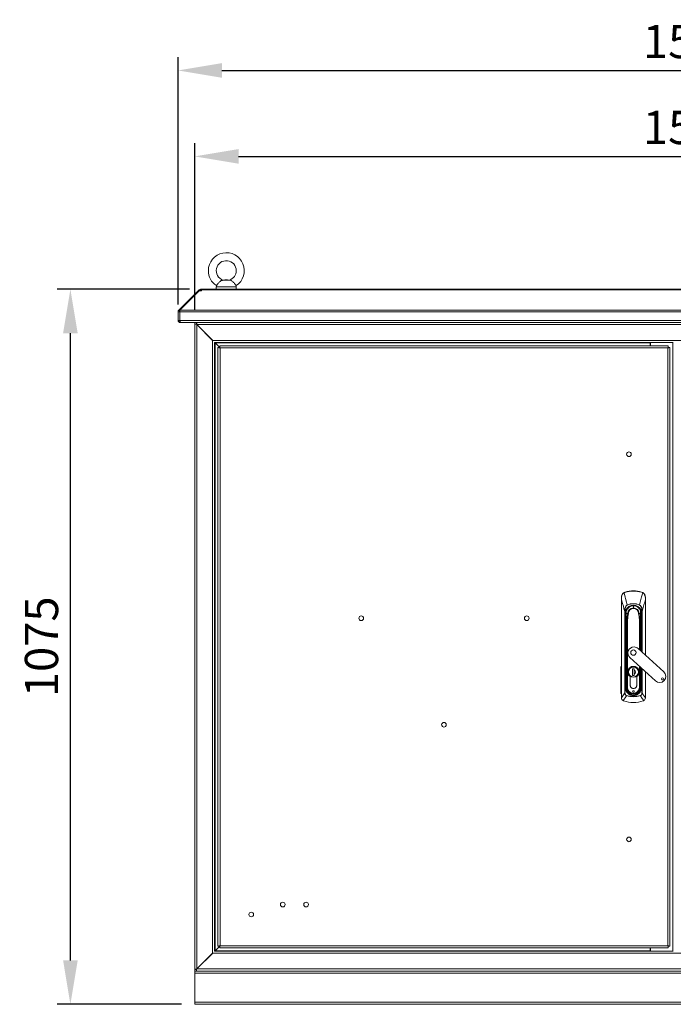
# Model space of a CAD drawing. Units: millimetres. Extents: x 63 to 8538, y 73 to 6060.
# Drawn here: x 1677 to 2660, y 2779 to 4260 of the extents above; entities that cross this region are included whole.
import ezdxf

# ---------------------------------------------------------------- set-up
doc = ezdxf.new("R2010")
doc.units = ezdxf.units.MM
doc.header["$LTSCALE"] = 5
doc.header["$PDSIZE"] = -1
doc.layers.add('Dimensions', color=7, linetype='Continuous')
doc.styles.get("Standard").update_dxf_attribs({"font": 'romans.shx', "width": 0.8})
doc.dimstyles.new('SLDDIMSTYLE2', dxfattribs={"dimscale": 10, "dimtxt": 2.5, "dimasz": 3.302, "dimexe": 1, "dimexo": 1, "dimgap": 0.926042, "dimtad": 1, "dimdec": 0, "dimrnd": 1e-09, "dimzin": 12, "dimdsep": 46, "dimtxsty": 'Standard', "dimcen": 2, "dimadec": 0, "dimazin": 3, "dimtfac": 1, "dimtdec": 0, "dimtmove": 0, "dimatfit": 0, "dimfxl": 1, "dimfrac": 2, "dimtolj": 1, "dimtzin": 12, "dimarcsym": 0})

# ---------------------------------------------------------------- blocks, each defined once
blk = doc.blocks.new('*D2')
at = {"layer": 'Defpoints', "color": 0, "transparency": 16777216}
for p in [(3440.2, 4054.2), (1940.2, 3802.4), (3440.2, 3802.4)]:
    blk.add_point(p, dxfattribs=at)
at = {"layer": 'Dimensions', "color": 0, "lineweight": -2, "transparency": 16777216}
for p, q in [((1940.2, 3822.4), (1940.2, 4074.2)), ((3440.2, 3822.4), (3440.2, 4074.2)), ((2006.2, 4054.2), (3374.2, 4054.2))]:
    blk.add_line(p, q, dxfattribs=at)
at = {"layer": 'Dimensions', "color": 0, "transparency": 16777216}
for points in [[(2006.2, 4065.2), (2006.2, 4043.2), (1940.2, 4054.2)], [(3374.2, 4065.2), (3374.2, 4043.2), (3440.2, 4054.2)]]:
    blk.add_solid(points, dxfattribs=at)
at = {"layer": 'Dimensions', "color": 0, "transparency": 16777216, "insert": (2690.2, 4097.7), "char_height": 50, "attachment_point": 5}
blk.add_mtext('\\A1;1500', dxfattribs=at)
blk = doc.blocks.new('*D3')
at = {"layer": 'Defpoints', "color": 0, "transparency": 16777216}
for p in [(3465.2, 4183.4), (1915.2, 3811.6), (3465.2, 3811.6)]:
    blk.add_point(p, dxfattribs=at)
at = {"layer": 'Dimensions', "color": 0, "lineweight": -2, "transparency": 16777216}
for p, q in [((1915.2, 3831.6), (1915.2, 4203.4)), ((3465.2, 3831.6), (3465.2, 4203.4)), ((1981.2, 4183.4), (3399.2, 4183.4))]:
    blk.add_line(p, q, dxfattribs=at)
at = {"layer": 'Dimensions', "color": 0, "transparency": 16777216}
for points in [[(1981.2, 4194.4), (1981.2, 4172.4), (1915.2, 4183.4)], [(3399.2, 4194.4), (3399.2, 4172.4), (3465.2, 4183.4)]]:
    blk.add_solid(points, dxfattribs=at)
at = {"layer": 'Dimensions', "color": 0, "transparency": 16777216, "insert": (2690.2, 4226.9), "char_height": 50, "attachment_point": 5}
blk.add_mtext('\\A1;1550', dxfattribs=at)
blk = doc.blocks.new('*D4')
at = {"layer": 'Defpoints', "color": 0, "transparency": 16777216}
for p in [(1753.2, 3854.4), (1952.3, 3854.4), (1940.2, 2779.4)]:
    blk.add_point(p, dxfattribs=at)
at = {"layer": 'Dimensions', "color": 0, "lineweight": -2, "transparency": 16777216}
for p, q in [((1932.3, 3854.4), (1733.2, 3854.4)), ((1753.2, 2845.4), (1753.2, 3788.3)), ((1920.2, 2779.4), (1733.2, 2779.4))]:
    blk.add_line(p, q, dxfattribs=at)
at = {"layer": 'Dimensions', "color": 0, "transparency": 16777216}
for points in [[(1742.2, 3788.3), (1764.2, 3788.3), (1753.2, 3854.4)], [(1742.2, 2845.4), (1764.2, 2845.4), (1753.2, 2779.4)]]:
    blk.add_solid(points, dxfattribs=at)
at = {"layer": 'Dimensions', "color": 0, "transparency": 16777216, "insert": (1709.7, 3316.9), "char_height": 50, "attachment_point": 5, "rotation": 90}
blk.add_mtext('\\A1;1075', dxfattribs=at)

msp = doc.modelspace()

# ---------------------------------------------------------------- linework, layer by layer
at = {"lineweight": 18}
for p, q in [((1993.2, 3868), (1982.2, 3868)), ((1985.7, 3868.4), (1983, 3868.1)), ((1989.7, 3868.4), (1985.7, 3868.4)), ((1992.4, 3868.1), (1989.7, 3868.4)), ((1916.1, 3822.8), (1945.2, 3851.9)), ((1917.9, 3822.8), (1947, 3851.9)), ((1945.9, 3852.6), (1945.2, 3851.9)), ((1946.1, 3851), (1945.2, 3851.9)), ((1946.8, 3853.5), (1945.9, 3852.6)), ((1946.8, 3851.7), (1945.9, 3852.6)), ((1948.4, 3851.9), (1946.8, 3853.5)), ((1947, 3851.9), (1950.2, 3851.9)), ((1949, 3851.9), (1949, 3854.4)), ((1949, 3854.4), (1950.2, 3854.4)), ((1949, 3851.9), (1950.2, 3851.9)), ((3430.2, 3854.4), (1950.2, 3854.4)), ((1950.2, 3854.4), (1950.2, 3853.5)), ((1950.2, 3853.5), (1950.2, 3852.6)), ((1950.2, 3853.5), (3430.2, 3853.5)), ((1950.2, 3851.9), (1950.2, 3852.6)), ((1972.7, 3858.1), (1972.7, 3854.4)), ((2002.7, 3858.1), (1972.7, 3858.1)), ((2002.7, 3854.4), (2002.7, 3858.1)), ((1915.2, 3820.6), (1915.2, 3807.5)), ((1917.7, 3820.6), (1915.2, 3820.6)), ((1917.8, 3821.1), (1916.1, 3822.8)), ((1917.7, 3820.6), (1917.7, 3807.5)), ((3462.6, 3820.6), (1917.8, 3820.6)), ((1917.8, 3807.5), (1917.8, 3820.6)), ((1917.9, 3822.8), (3462.5, 3822.8)), ((1917.7, 3807.5), (1915.2, 3807.5)), ((1917.8, 3807.5), (3462.6, 3807.5)), ((1918.3, 3804.4), (1918.3, 3805.5)), ((1918.3, 3804.4), (1919, 3804.4)), ((3461.4, 3804.4), (1919, 3804.4)), ((1940.2, 3801.9), (1940.2, 3804.4)), ((1942.7, 3801.9), (1940.2, 3801.9)), ((1940.2, 3801.7), (1940.2, 2832.1)), ((1942.4, 3801.7), (1940.2, 3801.7)), ((1943.3, 3801.3), (1942.4, 3801.7)), ((1943.1, 3801.7), (1942.4, 3801.7)), ((1942.7, 3801.9), (1942.7, 3804.4)), ((1942.9, 3801.9), (1942.7, 3801.9)), ((1942.9, 3801.9), (1942.9, 3804.4)), ((1943.3, 3801.3), (1943.3, 2832.5)), ((1943.3, 3801.3), (1967.1, 3777.5)), ((1967.3, 3777.5), (1943.5, 3801.3)), ((3436.8, 3801.3), (1943.5, 3801.3)), ((1967.1, 3777.5), (1967.1, 2856.3)), ((1967.6, 3777.2), (1967.1, 3777.5)), ((3413, 3777.5), (1967.3, 3777.5)), ((1967.3, 3777.5), (1967.8, 3776.8)), ((1970.2, 3774.4), (1970.2, 2859.4)), ((1970.4, 3774.4), (1970.2, 3774.4)), ((1970.2, 3774.4), (1970.4, 3774.4)), ((2660.2, 3774.4), (1970.4, 3774.4)), ((1970.4, 3774.4), (1970.4, 3774.1)), ((1970.4, 3774), (1971, 3773.8)), ((1970.8, 3773.8), (1970.5, 3774.4)), ((1970.8, 3773.8), (1970.8, 2860)), ((1970.8, 3773.8), (1978.3, 3766.3)), ((2625.2, 3773.8), (1971, 3773.8)), ((1977.8, 3767), (1971, 3773.8)), ((1975.2, 2867), (1975.2, 3766.8)), ((1977.7, 3766.8), (1975.2, 3766.8)), ((1977.8, 3766.9), (1977.8, 3769.4)), ((1977.8, 3769.4), (2652.6, 3769.4)), ((1978.5, 3766.4), (1977.9, 3766.9)), ((1978.3, 3766.3), (1978.3, 2867.5)), ((2652.1, 3766.3), (1978.3, 3766.3)), ((2625.2, 3773.8), (2625.2, 3774.4)), ((2625.2, 3769.4), (2625.2, 3773.8)), ((2625.7, 3769.4), (2625.7, 3774.4)), ((2652.1, 2867.5), (2652.1, 3766.3)), ((2652.6, 3766.9), (2652.6, 3769.4)), ((2652.7, 3766.8), (2655.2, 3766.8)), ((2655.2, 3766.8), (2655.2, 2867)), ((2659.6, 2859.4), (2659.6, 3774.4)), ((2582.2, 3391.4), (2582.2, 3388.1)), ((2586.1, 3398.3), (2587.9, 3399.1)), ((2587.9, 3399.1), (2588, 3398.8)), ((2600.2, 3400.9), (2600.2, 3400.6)), ((2612.5, 3399.1), (2612.4, 3398.8)), ((2612.5, 3399.1), (2614.3, 3398.3)), ((2618.2, 3388.1), (2618.2, 3391.4)), ((2582.2, 3388.1), (2582.2, 3240.2)), ((2582.3, 3240.2), (2582.3, 3388.1)), ((2591, 3379.8), (2591, 3379.6)), ((2600.2, 3378.6), (2600.2, 3378.3)), ((2600.2, 3375.3), (2600.2, 3378.3)), ((2609.4, 3379.8), (2609.3, 3379.6)), ((2618.1, 3388.1), (2618.1, 3304.4)), ((2618.2, 3304.3), (2618.2, 3388.1)), ((2587.1, 3370), (2587.5, 3370)), ((2587.1, 3247.6), (2587.1, 3370)), ((2587.5, 3370), (2587.5, 3247.6)), ((2588.2, 3365.1), (2587.8, 3365)), ((2588, 3362.2), (2588.5, 3362.2)), ((2588, 3362.2), (2588, 3255.6)), ((2588.4, 3366.9), (2588.1, 3366.9)), ((2588.2, 3365.1), (2588.5, 3362.2)), ((2588.4, 3366.9), (2588.4, 3366.9)), ((2588.6, 3365.1), (2588.5, 3365.1)), ((2588.5, 3362.2), (2588.5, 3255.6)), ((2588.7, 3362.2), (2588.5, 3362.2)), ((2588.7, 3362.2), (2588.7, 3363.8)), ((2588.7, 3363.8), (2588.7, 3363.8)), ((2588.7, 3284.3), (2588.7, 3362.2)), ((2588.7, 3362.2), (2589.2, 3362.2)), ((2589.4, 3366.8), (2589.1, 3349.4)), ((2589.2, 3362.5), (2589.2, 3362.2)), ((2589.2, 3362.2), (2589.2, 3356.1)), ((2589.4, 3366.9), (2589.5, 3370.7)), ((2589.4, 3366.4), (2589.4, 3367.4)), ((2589.4, 3366.8), (2589.4, 3366.9)), ((2589.5, 3370.9), (2589.4, 3366.9)), ((2592.1, 3366.9), (2592.5, 3366.8)), ((2592.1, 3366.9), (2592.5, 3366.9)), ((2608.3, 3366.9), (2607.9, 3366.9)), ((2607.9, 3366.8), (2608.3, 3366.9)), ((2611, 3366.9), (2610.9, 3370.7)), ((2611, 3366.9), (2611, 3366.8)), ((2611.3, 3349.4), (2611, 3366.8)), ((2611.1, 3362.2), (2611.2, 3362.5)), ((2611.1, 3362.2), (2611.6, 3362.2)), ((2611.1, 3356.1), (2611.1, 3362.2)), ((2611.7, 3363.8), (2611.6, 3362.2)), ((2611.9, 3362.2), (2611.6, 3362.2)), ((2611.6, 3362.2), (2611.6, 3310.3)), ((2611.8, 3365.1), (2611.9, 3365.1)), ((2611.9, 3362.2), (2612.1, 3365.1)), ((2612.4, 3362.2), (2611.9, 3362.2)), ((2611.9, 3310), (2611.9, 3362.2)), ((2612, 3366.9), (2612.3, 3366.9)), ((2612, 3366.9), (2612, 3366.9)), ((2612.1, 3365.1), (2612.6, 3365)), ((2612.4, 3309.6), (2612.4, 3362.2)), ((2612.9, 3370), (2613.3, 3370)), ((2612.9, 3309.2), (2612.9, 3370)), ((2613.3, 3370), (2613.3, 3308.8)), ((2589.1, 3349.4), (2588.9, 3337.4)), ((2589.1, 3337.4), (2589.3, 3349.4)), ((2590.5, 3357.7), (2590.5, 3255.8)), ((2591.2, 3255.8), (2591.2, 3357.7)), ((2609.2, 3357.7), (2609.2, 3312.6)), ((2609.9, 3311.9), (2609.9, 3357.7)), ((2611.1, 3349.4), (2611.3, 3337.4)), ((2611.5, 3337.4), (2611.3, 3349.4)), ((2588.9, 3337.4), (2588.9, 3255.8)), ((2589.1, 3337.4), (2588.9, 3337.4)), ((2589.1, 3255.8), (2589.1, 3337.4)), ((2611.5, 3337.4), (2611.3, 3337.4)), ((2611.3, 3337.4), (2611.3, 3310.6)), ((2611.5, 3310.5), (2611.5, 3337.4)), ((2645.8, 3279.2), (2607.4, 3314.2)), ((2581.2, 3247.7), (2581.3, 3287)), ((2582.1, 3287), (2582, 3247.7)), ((2594.9, 3300.6), (2633.3, 3265.5)), ((2609.2, 3287.5), (2609.2, 3255.8)), ((2609.9, 3255.8), (2609.9, 3286.9)), ((2588.7, 3284.3), (2588.9, 3284.3)), ((2588.7, 3267.8), (2588.7, 3282.5)), ((2588.9, 3282.5), (2588.7, 3282.5)), ((2592.7, 3278.9), (2592.4, 3278.9)), ((2595.1, 3272), (2595.1, 3259.4)), ((2595.2, 3259.4), (2595.2, 3272)), ((2599, 3283.5), (2601.4, 3283.5)), ((2599, 3273.5), (2599, 3283.5)), ((2599, 3273.5), (2599, 3273.6)), ((2601.4, 3273.5), (2599, 3273.5)), ((2601.3, 3283.5), (2601.3, 3273.5)), ((2601.3, 3282.2), (2601.3, 3283.5)), ((2601.3, 3273.5), (2601.3, 3275.6)), ((2601.4, 3283.5), (2601.4, 3281.8)), ((2601.4, 3281.8), (2601.4, 3281.6)), ((2601.4, 3281.6), (2601.4, 3276.1)), ((2601.4, 3276.1), (2601.4, 3276)), ((2601.4, 3276), (2601.4, 3273.5)), ((2605.2, 3259.4), (2605.2, 3272)), ((2605.3, 3259.4), (2605.3, 3272)), ((2607.6, 3278.9), (2608, 3278.9)), ((2611.3, 3285.5), (2611.3, 3255.8)), ((2611.5, 3255.8), (2611.5, 3285.4)), ((2611.6, 3284.3), (2611.5, 3284.3)), ((2611.6, 3282.5), (2611.5, 3282.5)), ((2611.6, 3285.3), (2611.6, 3284.3)), ((2611.6, 3282.5), (2611.6, 3268.5)), ((2611.9, 3255.6), (2611.9, 3285)), ((2612.4, 3255.6), (2612.4, 3284.5)), ((2612.9, 3247.6), (2612.9, 3284.1)), ((2613.3, 3283.7), (2613.3, 3247.6)), ((2618.1, 3279.3), (2618.1, 3240.2)), ((2618.2, 3240.2), (2618.2, 3279.3)), ((2588.9, 3267.8), (2588.7, 3267.8)), ((2588.7, 3255.6), (2588.7, 3267.5)), ((2588.7, 3267.5), (2588.9, 3267.5)), ((2611.6, 3268.5), (2611.5, 3268.5)), ((2611.5, 3267.8), (2611.6, 3267.8)), ((2611.6, 3267.8), (2611.6, 3255.6)), ((2587.1, 3247.6), (2587.5, 3247.6)), ((2588, 3255.6), (2588.5, 3255.6)), ((2588.5, 3255.6), (2588.7, 3255.6)), ((2588.7, 3255.6), (2588.9, 3255.6)), ((2588.9, 3255.8), (2589.1, 3255.8)), ((2590.5, 3255.8), (2589.1, 3255.8)), ((2589.8, 3243.4), (2589.9, 3243.7)), ((2590.5, 3255.8), (2591.2, 3255.8)), ((2590.8, 3249.1), (2591, 3249.2)), ((2593, 3247), (2593.2, 3247.2)), ((2593.9, 3246.1), (2594.1, 3246.3)), ((2600.2, 3244.2), (2600.2, 3244.5)), ((2600.2, 3244.2), (2600.2, 3243.9)), ((2600.2, 3243.9), (2600.2, 3243.4)), ((2600.2, 3242.1), (2600.2, 3241.7)), ((2606.5, 3246.1), (2606.3, 3246.3)), ((2607.3, 3247), (2607.3, 3247)), ((2609.9, 3255.8), (2609.2, 3255.8)), ((2609.6, 3249.1), (2609.4, 3249.2)), ((2611.3, 3255.8), (2609.9, 3255.8)), ((2610.5, 3243.7), (2610.6, 3243.4)), ((2611.5, 3255.8), (2611.3, 3255.8)), ((2611.6, 3255.6), (2611.5, 3255.6)), ((2611.6, 3255.6), (2611.9, 3255.6)), ((2611.9, 3255.6), (2612.4, 3255.6)), ((2613.3, 3247.6), (2612.9, 3247.6)), ((2582.2, 3240.2), (2582.3, 3240.2)), ((2582.3, 3240.2), (2582.3, 3240.2)), ((2585.5, 3235.5), (2584.7, 3235.9)), ((2585.5, 3235.5), (2585.5, 3235.7)), ((2615.7, 3235.9), (2614.9, 3235.5)), ((2614.9, 3235.7), (2614.9, 3235.5)), ((2618.1, 3240.2), (2618.1, 3240.2)), ((2618.2, 3240.2), (2618.1, 3240.2)), ((1970.2, 2859.4), (1970.4, 2859.4)), ((1970.4, 2859.4), (1970.2, 2859.3)), ((1971, 2860), (1970.4, 2859.7)), ((1970.4, 2859.6), (1970.4, 2859.4)), ((1970.4, 2859.4), (2660.2, 2859.4)), ((1970.5, 2859.4), (1970.8, 2860)), ((1978.3, 2867.5), (1970.8, 2860)), ((1971, 2860), (1977.8, 2866.7)), ((1971, 2860), (2625.2, 2860)), ((1977.7, 2867), (1975.2, 2867)), ((1977.8, 2866.9), (1977.8, 2864.4)), ((2652.6, 2864.4), (1977.8, 2864.4)), ((1978.3, 2867.5), (2652.1, 2867.5)), ((2625.2, 2860), (2625.2, 2864.4)), ((2625.2, 2859.4), (2625.2, 2860)), ((2625.7, 2864.4), (2625.7, 2859.4)), ((2652.6, 2866.9), (2652.6, 2864.4)), ((2652.7, 2867), (2655.2, 2867)), ((1967.1, 2856.3), (1943.3, 2832.5)), ((1943.5, 2832.5), (1967.3, 2856.3)), ((1967.1, 2856.3), (1967.6, 2856.6)), ((1967.8, 2857), (1967.3, 2856.3)), ((1967.3, 2856.3), (3413, 2856.3)), ((1940.2, 2832.1), (1942.4, 2832.1)), ((1940.2, 2831.9), (1940.2, 2829.4)), ((1942.9, 2831.9), (1940.2, 2831.9)), ((3440.2, 2829.4), (1940.2, 2829.4)), ((1940.2, 2829.4), (1940.2, 2826.3)), ((1942.4, 2832.1), (1943.3, 2832.5)), ((1943.1, 2832.1), (1942.4, 2832.1)), ((1943.5, 2832.5), (1942.9, 2831.2)), ((1942.9, 2832.2), (1942.9, 2831.2)), ((1942.9, 2831.2), (1942.9, 2829.4)), ((1942.9, 2829.4), (3437.4, 2829.4)), ((1943.5, 2832.5), (1943.1, 2832.3)), ((1943.5, 2832.5), (3436.8, 2832.5)), ((1940.2, 2826.3), (3440.2, 2826.3)), ((1940.2, 2782.5), (1940.2, 2826.3)), ((1940.2, 2782.5), (1940.2, 2779.4)), ((3440.2, 2782.5), (1940.2, 2782.5)), ((3440.2, 2779.4), (1940.2, 2779.4))]:
    msp.add_line(p, q, dxfattribs=at)
at = {"lineweight": 18, "flags": 128}
for points in [[(1982.2, 3868), (1981.3, 3867.8), (1980.2, 3867.4), (1979.4, 3866.9), (1978.5, 3866.3), (1977.7, 3865.6), (1976.8, 3864.7), (1976, 3864), (1975.3, 3863.2), (1974.8, 3862.5), (1974.2, 3861.8), (1973.8, 3861.2), (1973.4, 3860.7), (1973.1, 3860.3), (1973, 3860), (1972.9, 3859.8), (1972.9, 3859.8)], [(1983, 3868.1), (1983, 3868.1), (1982.9, 3868.1), (1982.8, 3868.1), (1982.5, 3868.1), (1982.2, 3868)], [(2002.5, 3859.8), (2002.5, 3859.8), (2002.4, 3860), (2002.2, 3860.3), (2002, 3860.7), (2001.6, 3861.2), (2001.2, 3861.8), (2000.6, 3862.5), (2000, 3863.2), (1999.4, 3863.9), (1998.7, 3864.6), (1998, 3865.3), (1997.3, 3866), (1996.5, 3866.6), (1995.7, 3867.1), (1995, 3867.5), (1994.1, 3867.9), (1993.2, 3868)], [(1948.9, 3851.9), (1948.9, 3851.9), (1949, 3851.9)], [(1917.8, 3820.9), (1917.7, 3820.8), (1917.7, 3820.6)], [(1917.7, 3807.5), (1917.8, 3807.2), (1917.9, 3807.1)], [(1919, 3804.4), (1918.8, 3804.4), (1918.7, 3804.6), (1918.5, 3804.9), (1918.4, 3805.2), (1918.3, 3805.6), (1918.1, 3806.1), (1918, 3806.6), (1917.9, 3807.1), (1917.8, 3807.5)], [(2582.3, 3388.1), (2582.3, 3390), (2582.3, 3391.4)], [(2586.3, 3398.1), (2587.2, 3398.5), (2588, 3398.8)], [(2586.3, 3398.1), (2588, 3391.6), (2588.5, 3389.7), (2589, 3387.8), (2589.5, 3385.7), (2590, 3383.8), (2591, 3379.8)], [(2614.1, 3398.1), (2612.5, 3391.9), (2611.4, 3387.8), (2610.4, 3383.8), (2609.4, 3379.8)], [(2612.4, 3398.8), (2613.4, 3398.4), (2614.1, 3398.1)], [(2618.1, 3391.4), (2618.1, 3389.6), (2618.1, 3388.1)], [(2582.3, 3388.1), (2582.2, 3388.1), (2582.2, 3388.1), (2582.2, 3388.1), (2582.2, 3388.1), (2582.2, 3388.1), (2582.2, 3388.1), (2582.2, 3388.1), (2582.2, 3388.1)], [(2582.3, 3388.1), (2583.9, 3382), (2585, 3378), (2586, 3374), (2587.1, 3370)], [(2587.1, 3370), (2587.2, 3372), (2587.4, 3373.8), (2587.8, 3375.5), (2588.3, 3376.8), (2588.9, 3378), (2589.3, 3378.5), (2589.8, 3379), (2591, 3379.8)], [(2591, 3379.6), (2589.5, 3378.4), (2588.6, 3376.7), (2588, 3374.7), (2587.6, 3372.4), (2587.5, 3370)], [(2612.9, 3370), (2612.7, 3373), (2612.1, 3375.9), (2611.5, 3377.4), (2610.6, 3378.7), (2609.3, 3379.6)], [(2609.4, 3379.8), (2610.6, 3379), (2611.5, 3377.9), (2612.6, 3375.4), (2613.2, 3372.7), (2613.3, 3370)], [(2613.3, 3370), (2615, 3376.2), (2616, 3380.2), (2617.1, 3384.1), (2618.1, 3388.1)], [(2618.1, 3388.1), (2618.1, 3388.1), (2618.2, 3388.1), (2618.2, 3388.1), (2618.2, 3388.1), (2618.2, 3388.1), (2618.2, 3388.1), (2618.2, 3388.1), (2618.2, 3388.1)], [(2588, 3362.2), (2587.9, 3363.8), (2587.8, 3365)], [(2588.5, 3365.1), (2588.4, 3365.1), (2588.2, 3365.1)], [(2588.7, 3363.8), (2588.6, 3364.5), (2588.5, 3365.1)], [(2588.7, 3363.8), (2588.6, 3364.5), (2588.6, 3365.1)], [(2589.4, 3366.9), (2589.4, 3362.4), (2589.3, 3357.9), (2589.2, 3355.6), (2589.2, 3353.4), (2589.2, 3351.2), (2589.1, 3350.2), (2589.1, 3349.5)], [(2589.4, 3366.9), (2590.4, 3366.9), (2591.8, 3366.9)], [(2591.8, 3366.8), (2590.4, 3366.8), (2589.4, 3366.9)], [(2589.4, 3366.9), (2589.4, 3366.9), (2589.4, 3366.9)], [(2591.8, 3366.9), (2591.8, 3366.9), (2591.8, 3366.9)], [(2591.8, 3366.9), (2591.9, 3366.9), (2592.1, 3366.9)], [(2591.8, 3366.8), (2591.8, 3366.8), (2591.8, 3366.8)], [(2592.5, 3366.8), (2592.5, 3366.9), (2592.5, 3366.9)], [(2607.9, 3366.9), (2607.9, 3366.9), (2607.9, 3366.8)], [(2608.3, 3366.9), (2608.5, 3366.9), (2608.6, 3366.9)], [(2608.6, 3366.9), (2610, 3366.9), (2610.9, 3366.9)], [(2608.6, 3366.9), (2608.6, 3366.9), (2608.6, 3366.9)], [(2608.6, 3366.8), (2610.1, 3366.8), (2610.9, 3366.9)], [(2608.6, 3366.8), (2608.6, 3366.8), (2608.6, 3366.8)], [(2610.9, 3366.9), (2611, 3361.8), (2611.1, 3356.8), (2611.2, 3354.6), (2611.2, 3352.4), (2611.2, 3350.8), (2611.3, 3349.5)], [(2610.9, 3366.9), (2610.9, 3366.9), (2610.9, 3366.9)], [(2611.9, 3365.1), (2611.8, 3364.4), (2611.7, 3363.8)], [(2611.8, 3365.1), (2611.7, 3364.4), (2611.7, 3363.8)], [(2611.7, 3363.8), (2611.7, 3363.8), (2611.7, 3363.8)], [(2612.1, 3365.1), (2612, 3365.1), (2611.9, 3365.1)], [(2612.6, 3365), (2612.5, 3363.4), (2612.4, 3362.2)], [(2589.1, 3349.5), (2589.6, 3353.4), (2590.2, 3357.3)], [(2589.1, 3349.5), (2589.2, 3349.4), (2589.3, 3349.4)], [(2589.1, 3349.4), (2589.1, 3349.4), (2589.1, 3349.5)], [(2589.3, 3349.4), (2589.8, 3353.8), (2590.3, 3357.3)], [(2590.2, 3357.3), (2590.3, 3357.6), (2590.4, 3357.7), (2590.4, 3357.7), (2590.5, 3357.8), (2590.5, 3357.8)], [(2590.3, 3357.3), (2590.4, 3357.5), (2590.4, 3357.6), (2590.5, 3357.7), (2590.5, 3357.7), (2590.5, 3357.7)], [(2609.9, 3357.8), (2609.9, 3357.8), (2610, 3357.7), (2610, 3357.7), (2610.1, 3357.6), (2610.2, 3357.3)], [(2609.9, 3357.7), (2609.9, 3357.7), (2609.9, 3357.7), (2610, 3357.6), (2610, 3357.5), (2610.1, 3357.3)], [(2610.1, 3357.3), (2610.7, 3352.9), (2611.1, 3349.4)], [(2611.3, 3349.5), (2610.7, 3353.9), (2610.2, 3357.3)], [(2611.1, 3349.4), (2611.2, 3349.4), (2611.3, 3349.5)], [(2611.3, 3349.5), (2611.3, 3349.4), (2611.3, 3349.4)], [(2582.2, 3287.5), (2582.1, 3287.4), (2582.1, 3287)], [(2588.7, 3282.5), (2588.7, 3283.4), (2588.7, 3283.7), (2588.7, 3283.8), (2588.7, 3283.8), (2588.7, 3283.8), (2588.7, 3283.8), (2588.7, 3283.8), (2588.7, 3283.8), (2588.7, 3284.3)], [(2611.6, 3284.3), (2611.6, 3284), (2611.6, 3283.7), (2611.6, 3283.3), (2611.6, 3282.8), (2611.6, 3282.5)], [(2588.7, 3267.5), (2588.7, 3267.7), (2588.7, 3267.8)], [(2611.6, 3268.5), (2611.6, 3268.1), (2611.6, 3267.8)], [(2582, 3247.7), (2582, 3247.3), (2582.2, 3247)], [(2582.3, 3240.2), (2585.1, 3244.5), (2587.1, 3247.6)], [(2584.8, 3236), (2587.6, 3240.1), (2589.8, 3243.4)], [(2589.9, 3243.7), (2595.6, 3242.4), (2600.2, 3242.1)], [(2590.8, 3249.1), (2591.2, 3248.5), (2591.6, 3248.1)], [(2591.8, 3248.3), (2592.3, 3247.6), (2593, 3247)], [(2592.8, 3246.9), (2593.4, 3246.4), (2593.9, 3246.1)], [(2600.2, 3242.1), (2606.1, 3242.6), (2610.5, 3243.7)], [(2606.5, 3246.1), (2607.1, 3246.5), (2607.6, 3246.9)], [(2607.3, 3247), (2608, 3247.6), (2608.6, 3248.3)], [(2608.8, 3248.1), (2609.3, 3248.6), (2609.6, 3249.1)], [(2610.6, 3243.4), (2613.4, 3239.2), (2615.6, 3236)], [(2618.1, 3240.2), (2615.4, 3244.3), (2613.3, 3247.6)], [(2582.2, 3240.2), (2582.2, 3240.2), (2582.2, 3240.2)], [(2584.8, 3236), (2585.2, 3235.8), (2585.5, 3235.7)], [(2614.9, 3235.7), (2615.3, 3235.8), (2615.6, 3236)], [(2618.2, 3240.2), (2618.2, 3240.2), (2618.2, 3240.2)]]:
    msp.add_lwpolyline(points, dxfattribs=at)
at = {"lineweight": 18}
for centre in [(2593.5, 3606.4), (2190.7, 3359.7), (2439.7, 3359.7), (2315.2, 3199.7), (2593.5, 3027.4), (2072.7, 2929.4), (2107.7, 2929.4), (2025.2, 2914.4)]:
    msp.add_circle(centre, 3.5, dxfattribs=at)
for centre, radius, start, end in [((1987.7, 3882.4), 27, 303.3558, 180), ((1987.7, 3882.4), 15, 0, 251.6383), ((1987.7, 3882.4), 27, 180, 236.641), ((1987.7, 3882.4), 15, 288.3875, 0), ((1999.2, 3917.8), 50.1, 262.2435, 263.135), ((1949, 3851.3), 3.1, 90, 135), ((1982.7, 3858.1), 10, 169.8338, 180), ((1992.7, 3858.1), 10, 0, 10.1999), ((1918.3, 3820.6), 3.1, 135, 180), ((2002.5, 3814.9), 84.9, 174.6746, 176.1581), ((1918.3, 3807.5), 3.1, 180, 270), ((1934.4, 3801.1), 9.17, 1.0439, 20.8642), ((1942.6, 3800.9), 1.06, 21.4512, 68.5488), ((1978.4, 3776.5), 10.2, 251.4688, 269.1529), ((1978.6, 3767.2), 1, 205.0024, 252.1634), ((1968.1, 3766.1), 10.2, 0.8471, 18.5312), ((1977.3, 3766), 1, 17.8366, 64.9976), ((2662.3, 3766.1), 10.2, 161.4688, 179.1529), ((2653, 3766), 1, 115.0024, 162.1634), ((2651.9, 3776.5), 10.2, 270.8471, 288.5312), ((2651.8, 3767.2), 1, 287.8366, 334.9976), ((2590.2, 3391.4), 8, 120.4947, 180), ((2582.3, 3391.3), 0.142, 87.3781, 136.7461), ((2590.1, 3391.2), 7.82, 119.0804, 178.4361), ((2585.7, 3397.8), 0.693, 26.1729, 50.8083), ((2600.2, 3358.4), 42.5, 90, 106.8493), ((2600.2, 3358.4), 42.2, 90, 106.8493), ((2600.2, 3358.4), 42.5, 73.1507, 90), ((2600.2, 3358.4), 42.2, 73.1507, 90), ((2614.7, 3397.8), 0.693, 129.1917, 153.8271), ((2610.3, 3391.2), 7.79, 1.4631, 61.0204), ((2610.2, 3391.4), 8, 360, 59.5053), ((2618.1, 3391.3), 0.142, 43.2539, 92.6219), ((2600.2, 3366.9), 12.6, 351.5241, 188.4759), ((2600.2, 3366.9), 12.1, 0, 180), ((2600.2, 3366.9), 11.8, 0, 180), ((2600.2, 3366.9), 11.8, 90, 180), ((2600.2, 3366.9), 11.4, 90, 159.4774), ((2600.2, 3358.4), 23.3, 66.6444, 113.3556), ((2600.2, 3358.4), 23.1, 66.643, 113.357), ((2600.2, 3366.9), 8.43, 90, 179.6215), ((2600.2, 3366.9), 11.8, 0, 90), ((2600.2, 3366.9), 11.4, 20.5226, 90), ((2600.2, 3366.9), 8.43, 0.3785, 90), ((2600.2, 3366.9), 12.1, 180, 188.4759), ((2600.2, 3366.9), 11.8, 180, 188.5152), ((2600.2, 3366.9), 11.8, 180, 188.5152), ((2583.6, 3360.9), 5.91, 16.3475, 29.5544), ((2589.5, 3366.8), 0.0374, 97.723, 157.1173), ((2589.4, 3367), 0.0531, 239.2259, 271.5839), ((2590, 3370.7), 0.5, 159.4774, 179), ((3026.7, 3292.6), 441.2, 170.3111, 171.5575), ((2827.1, 3328.9), 237.6, 170.8223, 173.0475), ((2590.4, 3367), 1.35, 352.7856, 357.6145), ((2590.4, 3366.9), 1.35, 354.8435, 359.7168), ((2592.2, 3418), 51.2, 269.52, 270.3586), ((2600.2, 3366.9), 7.69, 0, 180), ((2368.3, 3328.2), 242.7, 6.976, 9.1542), ((2608.2, 3418), 51.2, 269.6416, 270.4799), ((2610, 3367), 1.35, 182.3855, 187.2144), ((2610, 3366.9), 1.35, 180.2832, 185.1565), ((2113, 3282.9), 502.7, 8.5187, 9.6127), ((2610.4, 3370.7), 0.5, 1.0133, 20.5226), ((2600.2, 3366.9), 10.8, 354.6595, 7.3405), ((2610.9, 3366.8), 0.0374, 22.8828, 82.2769), ((2610.9, 3367), 0.0531, 268.4161, 300.7741), ((2617.2, 3360.7), 6.34, 150.9027, 163.1954), ((2600.2, 3366.9), 11.8, 351.4848, 0), ((2600.2, 3366.9), 11.8, 351.4848, 0), ((2600.2, 3366.9), 12.1, 351.5241, 0), ((2589.3, 3350.6), 1.24, 263.2117, 269.9648), ((2590.5, 3357.8), 0.502, 234.8025, 248.3708), ((2581.9, 3261.5), 96.7, 84.4792, 84.8984), ((2591.2, 3357.7), 0.708, 174.6895, 178.2271), ((2609.7, 3967.1), 609.7, 268.1938, 268.2603), ((2618.5, 3261.5), 96.7, 95.1016, 95.5208), ((2590.7, 3967.2), 609.8, 271.7397, 271.8062), ((2609.2, 3357.7), 0.708, 1.7729, 5.3105), ((2609.9, 3357.8), 0.502, 291.6292, 305.1975), ((2611.1, 3350.6), 1.24, 270.0352, 276.7883), ((2589.1, 3338.7), 1.24, 263.2117, 269.9648), ((2611.3, 3338.7), 1.24, 270.0352, 276.7883), ((2601.1, 3307.4), 9.25, 90, 227.6117), ((2601.1, 3307.4), 9.25, 47.6117, 90), ((2600.2, 3308.2), 4, 90, 270), ((2600.2, 3308.2), 4, 270, 90), ((2583.2, 3287), 1.9, 122.6838, 180.7847), ((2600.2, 3278.9), 8.6, 306.3718, 233.6282), ((2600.2, 3278.9), 8.5, 306.0319, 233.9681), ((2600.2, 3278.9), 7.8, 90, 270), ((2600.2, 3278.9), 7.45, 0, 180), ((2600.2, 3278.9), 7.45, 0, 180), ((2600.2, 3278.9), 7.8, 270, 90), ((2600.2, 3278.9), 7.45, 180, 0), ((2600.2, 3278.9), 7.45, 180, 0), ((2600.2, 3278.9), 3.17, 292.259, 67.741), ((2600.2, 3278.9), 2.99, 293.6455, 66.3545), ((2639.5, 3272.3), 9.25, 227.6117, 47.6117), ((2588.9, 3267.9), 0.199, 208.8004, 266.1879), ((2600.2, 3259.4), 5.1, 180, 181.6854), ((2600.2, 3259.1), 5.1, 178.3146, 1.6854), ((2600.2, 3259.4), 5, 180, 270), ((2600.2, 3259.4), 5, 270, 360), ((2600.2, 3259.4), 5.1, 358.3146, 0), ((2643.8, 3268.5), 1.5, 90, 270), ((2643.8, 3268.5), 1.5, 270, 90), ((2583, 3247.7), 1.82, 177.2606, 243.0694), ((2591.4, 3247.4), 4.34, 177.348, 248.1961), ((2591.3, 3247.3), 3.8, 174.6784, 248.5239), ((2600.2, 3255.6), 12.2, 180, 270), ((2600.2, 3255.6), 11.7, 180, 270), ((2600.2, 3255.6), 11.5, 180, 214.8046), ((2600.2, 3255.8), 11.3, 180, 0), ((2600.2, 3255.8), 11.1, 180, 0), ((2600.2, 3275.4), 33.6, 251.9741, 270), ((2600.2, 3255.8), 9.69, 180, 0), ((2600.2, 3255.8), 8.99, 180, 0), ((2592, 3247.9), 0.447, 127.6516, 161.9126), ((2600.7, 3256.2), 12.2, 221.7124, 229.7259), ((2592.7, 3247.3), 0.447, 289.5257, 323.7867), ((2600.2, 3255.6), 11.5, 236.6337, 270), ((2600.2, 3249.6), 1.25, 90, 270), ((2600.2, 3255.6), 12.2, 270, 0), ((2600.2, 3255.6), 11.7, 270, 0), ((2600.2, 3249.6), 1.25, 270, 90), ((2600.2, 3255.6), 11.5, 270, 303.3663), ((2600.2, 3275.4), 33.6, 270, 288.0259), ((2607.7, 3247.3), 0.447, 216.2133, 250.4743), ((2599.7, 3256.2), 12.2, 310.2741, 318.2876), ((2608.4, 3247.9), 0.447, 18.0874, 52.3484), ((2600.2, 3255.6), 11.5, 325.1954, 360), ((2609.2, 3247.2), 3.76, 290.9721, 5.8256), ((2609, 3247.4), 4.34, 291.8008, 2.6552), ((2587.2, 3240.2), 5, 180.6297, 239.4376), ((2582.3, 3239.8), 0.319, 89.29, 100.6664), ((2587.3, 3240.4), 5.05, 182.4808, 239.989), ((2584.6, 3236.1), 0.197, 284.7584, 333.1388), ((2600.2, 3275.4), 42.4, 249.7164, 290.2836), ((2600.2, 3275.4), 42.5, 249.7164, 270), ((2600.2, 3275.4), 42.5, 270, 290.2836), ((2613.1, 3240.4), 5.03, 299.896, 357.6343), ((2615.8, 3236.1), 0.197, 206.8612, 255.2416), ((2613.2, 3240.2), 5, 300.5624, 359.3703), ((2618.1, 3239.8), 0.319, 79.3336, 90.71), ((1978.4, 2857.3), 10.2, 90.8471, 108.5312), ((1978.6, 2866.5), 1, 107.8366, 154.9976), ((1968.1, 2867.6), 10.2, 341.4688, 359.1529), ((1977.3, 2867.8), 1, 295.0024, 342.1634), ((2662.3, 2867.6), 10.2, 180.8471, 198.5312), ((2651.9, 2857.3), 10.2, 71.4688, 89.1529), ((2653, 2867.8), 1, 197.8366, 244.9976), ((2651.8, 2866.5), 1, 25.0024, 72.1634)]:
    msp.add_arc(centre, radius, start, end, dxfattribs=at)

# ---------------------------------------------------------------- dimensions: what is measured, and where the dimension line sits
at = {"layer": 'Dimensions'}
for base, p1, p2, picture, middle in [((3465.2, 4183.4), (1915.2, 3811.6), (3465.2, 3811.6), '*D3', (2690.2, 4226.9)), ((3440.2, 4054.2), (1940.2, 3802.4), (3440.2, 3802.4), '*D2', (2690.2, 4097.7))]:
    dim = msp.add_linear_dim(base=base, p1=p1, p2=p2, dimstyle='SLDDIMSTYLE2', override={"dimscale": 20}, dxfattribs=at)
    dim.commit()
    dim.dimension.update_dxf_attribs({"geometry": picture, "text_midpoint": middle})
dim = msp.add_linear_dim(base=(1753.2, 3854.4), p1=(1940.2, 2779.4), p2=(1952.3, 3854.4), angle=90, dimstyle='SLDDIMSTYLE2', override={"dimscale": 20}, dxfattribs=at)
dim.commit()
dim.dimension.update_dxf_attribs({"geometry": '*D4', "text_midpoint": (1709.7, 3316.9)})

doc.saveas('drawing.dxf')
